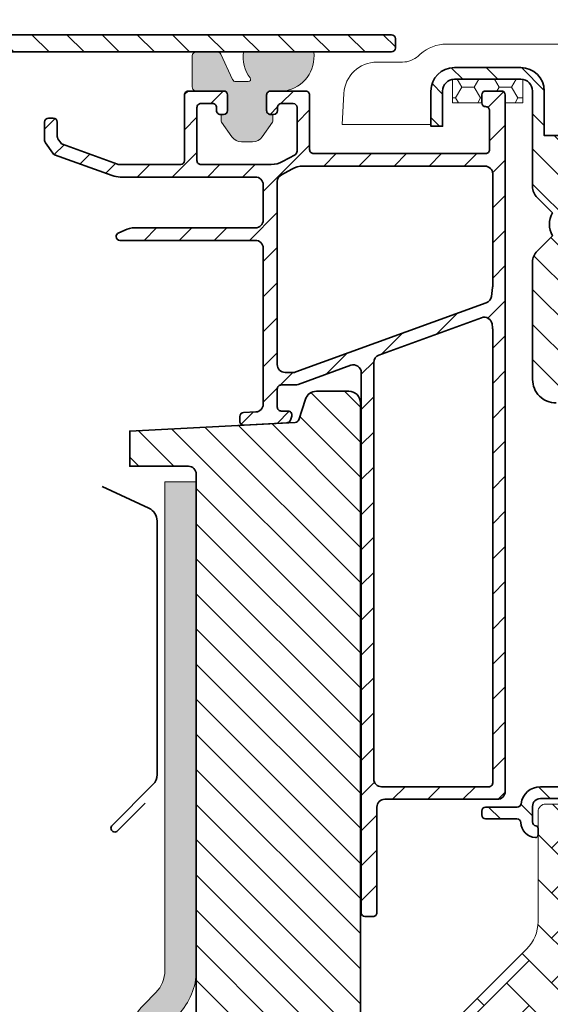
# Model space of a CAD drawing. Units: millimetres. Extents: x -1135 to 154, y 1463 to 2167.
# Drawn here: x -1021 to -953, y 1957 to 2083 of the extents above; entities that cross this region are included whole.
import ezdxf

# ---------------------------------------------------------------- set-up
doc = ezdxf.new("R2010")
doc.units = ezdxf.units.MM
for name, color, linetype, lineweight in [('VELUX 1', 7, 'Continuous', 35), ('VELUX 2', 3, 'Continuous', 15), ('VELUX 3', 1, 'Continuous', 5)]:
    doc.layers.add(name, color=color, linetype=linetype, lineweight=lineweight)
pattern_1 = [(135, (-1.13686837721616e-13, -109.9999832068345), (-2.245064030267288, -2.245064030267288), [])]

msp = doc.modelspace()

# ---------------------------------------------------------------- hatches: boundary and pattern name
at = {"layer": 'VELUX 3'}
h = msp.add_hatch(dxfattribs=at)
h.set_pattern_fill('ANSI31', color=256, angle=90)
h.set_pattern_definition(pattern_1)
edge = h.paths.add_edge_path(flags=16)
edge.add_arc((-1035.306608936608, 2078.100594903052), 1.000000957211458, 359.9999387255412, 449.9992074961843)
edge.add_line((-1035.306595104794, 2079.100595860168), (-1037.306628960232, 2079.100595860168))
edge.add_arc((-1037.30658857719, 2077.100581226659), 2.000014633916421, 90.00115688046414, 179.9994834544391)
edge.add_line((-1039.306603211026, 2077.100599257633), (-1039.306603211026, 2052.100597022459))
edge.add_arc((-1037.806595415937, 2052.100605503022), 1.500007795112523, 180.0003239319747, 270.0001029534464)
edge.add_line((-1037.806592720608, 2050.600597707912), (-1035.606585281948, 2050.600597707912))
edge.add_arc((-1035.606605473469, 2051.600605024666), 1.00000731695821, 270.0011568804641, 359.9994834544391)
edge.add_line((-1034.606598156552, 2051.60059600918), (-1034.606598156552, 2068.181892929956))
edge.add_arc((-1033.61433146809, 2068.300715142111), 0.9993557420315309, 149.1853287530198, 186.8285542587954, ccw=False)
edge.add_line((-1034.472606915097, 2068.812647907421), (-1034.440599220852, 2068.868162183448))
edge.add_arc((-1035.306921302463, 2069.368274979284), 1.000313329735258, 330.0029014002646, 359.9933839608469)
edge.add_line((-1034.306607979397, 2069.368159471437), (-1034.306607979397, 2078.10059383361))
edge = h.paths.add_edge_path()
edge.add_line((-1038.50658966885, 2010.160596881419), (-1036.857746380429, 2010.160596881419))
edge.add_arc((-1036.857703976211, 2012.160494641207), 1.999897760237935, 269.998785146541, 325.0015246313648)
edge.add_line((-1035.219453114132, 2011.013444004006), (-1034.077845352749, 2012.643757844002))
edge.add_arc((-1035.306975287531, 2013.50422968375), 1.500390676981884, 325.0054493659011, 359.9959075250297)
edge.add_line((-1033.806584614376, 2013.504122515101), (-1033.806584614376, 2018.660596644863))
edge.add_arc((-1034.306587478434, 2018.660593863174), 0.5000028640652161, 0.0003187562116350903, 90.00234922388705)
edge.add_line((-1034.306607979397, 2019.160596726819), (-1034.806571739773, 2019.160596726819))
edge.add_arc((-1034.806592240736, 2018.660593863174), 0.5000028640653095, 89.99765077613901, 179.9996812437884)
edge.add_line((-1035.306595104794, 2018.660596644863), (-1035.306595104794, 2014.151415394977))
edge.add_arc((-1036.806985958361, 2014.151522591399), 1.500390857396656, 325.00545153767314, 359.99590646493857, ccw=False)
edge.add_line((-1035.577855843167, 2013.291050694774), (-1036.061607140164, 2012.600232166974))
edge.add_arc((-1037.290295512519, 2013.460520639116), 1.499923788618297, 269.9999321948518, 325.0015141128489, ccw=False)
edge.add_line((-1037.290297287564, 2011.960596850499), (-1037.806592720608, 2011.960596850499))
edge.add_arc((-1037.806593006283, 2013.460607055276), 1.500010204777282, 180.000391516449, 270.0000109119162, ccw=False)
edge.add_line((-1039.306603211026, 2013.46059680533), (-1039.306603211026, 2047.600595353529))
edge.add_arc((-1037.806589056436, 2047.60058423874), 1.500014154630232, 90.00013995972358, 179.9995754503222, ccw=False)
edge.add_line((-1037.806592720608, 2049.100598393366), (-1034.606598156552, 2049.100598393366))
edge.add_arc((-1034.60653043058, 2051.100504919069), 1.999906526850164, 269.9980597031429, 360.0025806317589)
edge.add_line((-1032.606623905758, 2051.100594995901), (-1032.606623905758, 2078.10059383361))
edge.add_arc((-1031.606622946922, 2078.100594902379), 1.000000958836497, 89.99737750561081, 180.0000612358712, ccw=False)
edge.add_line((-1031.606577175717, 2079.100595860168), (-973.406575459103, 2079.100595860168))
edge.add_arc((-973.406618539928, 2079.600602699547), 0.5000068412347163, 270.0049366313594, 359.9993323872728)
edge.add_line((-972.906611698727, 2079.600596873447), (-972.906611698727, 2080.800594834968))
edge.add_arc((-973.4066185399281, 2080.800589008868), 0.5000068412350135, 0.0006676127792960024, 89.99506336862756)
edge.add_line((-973.406575459103, 2081.300595848247), (-1037.806592720608, 2081.300595848247))
edge.add_arc((-1037.806595415949, 2082.800603643329), 1.50000779508415, 180.0001816360295, 270.000102953898, ccw=False)
edge.add_line((-1039.306603211026, 2082.800598888084), (-1039.306603211026, 2093.80632832496))
edge.add_arc((-1035.70658149354, 2093.806311658152), 3.600021717524141, 97.20040394359319, 179.9997347411079, ccw=False)
edge.add_line((-1036.157809036831, 2097.377942948028), (-1002.381287354092, 2101.644912807628))
edge.add_arc((-1002.506662244947, 2102.637095881974), 1.000073055468781, 277.2018768380819, 359.9959201143463)
edge.add_line((-1001.506589192013, 2102.637024669334), (-1001.506589192013, 2102.838615028545))
edge.add_arc((-1002.506579842531, 2102.838630555132), 0.9999906506383546, 359.9991103837745, 457.2007496791356)
edge.add_line((-1002.631924885373, 2103.830734340831), (-1036.433540123562, 2099.560597984478))
edge.add_arc((-1035.706628010216, 2093.806347607757), 5.799982639501293, 97.1998161369126, 180.0001904872744)
edge.add_line((-1041.506610649685, 2093.80632832496), (-1041.506610649685, 2013.160596849288))
edge.add_arc((-1038.506590289885, 2013.160617241289), 3.000020359869906, 180.0003894558756, 270.0000118608021)
at = {"layer": 'VELUX 3', "lineweight": 5}
h = msp.add_hatch(color=1, dxfattribs=at)
h.dxf.hatch_style = 1
h.paths.add_polyline_path([(-992.3333098750064, 2079.100599585458, 0.1964970129020449), (-991.4643471374321, 2075.782531040792, -0.6208400408782511), (-991.7028768240017, 2075.300594864771), (-993.276081818207, 2075.300594864771, -0.2914776814936247), (-993.7292559324306, 2075.58928996174), (-995.232049552481, 2078.811993089553, 0.2914453462995925), (-995.6851227460903, 2079.100599585458), (-998.3666165052447, 2079.100599585458, 0.4141917395284336), (-998.8665802656216, 2078.600598572179), (-998.8665802656216, 2074.600523409352, 0.4141917383121402), (-998.3666165073183, 2074.100596903249), (-994.8666466679716, 2074.100596903249, -0.4142353855553929), (-994.3666083990139, 2073.60059588997), (-994.3666083990139, 2071.600599287441, -0.4142353855584478), (-994.8665721593908, 2071.100598274156), (-995.166603015724, 2071.100598274156), (-995.166603015724, 2070.300605710844, 0.1522488510843236), (-995.1134545980495, 2070.130122898504), (-993.8138434244767, 2068.24823030827, 0.2464173144125634), (-992.5795419393581, 2067.600598631784), (-991.1536200223755, 2067.600598631784, 0.2464094215613503), (-989.9193866430325, 2068.24821799843), (-988.619738116795, 2070.130164676791, 0.1522339631995923), (-988.5666123193815, 2070.300608237574), (-988.5666123193815, 2071.100598274156), (-988.8665898023638, 2071.100598274156, -0.4142266554622821), (-989.3666131673855, 2071.600599287435), (-989.3666131673855, 2073.600551182352, -0.4142266563795758), (-988.8665898007968, 2074.100596903249), (-987.0426106340811, 2074.100596903249, 0.4096398020169464), (-983.3472915635649, 2079.100599585458)])
at = {"layer": 'VELUX 3'}
h = msp.add_hatch(dxfattribs=at)
h.set_pattern_fill('ANSI31', color=256, angle=90)
h.set_pattern_definition(pattern_1)
edge = h.paths.add_edge_path()
edge.add_line((-922.7666184125943, 2037.200596903249), (-923.9666184125941, 2037.200596903249))
edge.add_line((-923.9666184125941, 2037.200596903249), (-923.9666184125941, 2035.700596903249))
edge.add_line((-923.9666184125941, 2035.700596903249), (-921.2666184125941, 2035.700596903249))
edge.add_arc((-921.2666184125941, 2037.200596903249), 1.5, 270, 360)
edge.add_line((-919.7666184125941, 2037.200596903249), (-920.7666184125945, 2037.200596903249))
edge.add_line((-920.7666184125945, 2037.200596903249), (-920.7666184125945, 2038.500596903249))
edge.add_line((-920.7666184125945, 2038.500596903249), (-918.4666184125946, 2038.500596903249))
edge.add_line((-918.4666184125946, 2038.500596903249), (-918.4666184125941, 2037.200596903249))
edge.add_arc((-921.4666184125941, 2037.200596903249), 3, -90, 0, ccw=False)
edge.add_line((-921.4666184125941, 2034.200596903249), (-952.3666184125944, 2034.200596903249))
edge.add_arc((-952.3666184125943, 2037.200596903249), 2.999999999999773, 179.9999999999957, 269.99999999999784, ccw=False)
edge.add_line((-955.3666184125942, 2037.200596903249), (-955.3666184125942, 2052.222169778503))
edge.add_arc((-953.3666184125943, 2052.222169778502), 1.999999999999886, 134.9999999999701, 179.999999999987, ccw=False)
edge.add_line((-954.7808319749666, 2053.636383340876), (-952.818860713118, 2055.598354602694))
edge.add_arc((-950.3666184125947, 2057.050596903339), 2.850000000045489, 149.3655604299869, 210.6344395731148, ccw=False)
edge.add_line((-952.8188607131966, 2058.502839203851), (-954.7808319749671, 2060.464810465622))
edge.add_arc((-953.3666184125942, 2061.879024027995), 2.000000000000016, 180, 225.0000000000092, ccw=False)
edge.add_line((-955.3666184125942, 2061.879024027995), (-955.3666184125942, 2074.100596903249))
edge.add_arc((-956.8666184125942, 2074.100596903249), 1.5, 0, 90)
edge.add_line((-956.8666184125942, 2075.600596903249), (-965.3666184125944, 2075.600596903249))
edge.add_arc((-965.3666184125944, 2074.100596903249), 1.5, 90, 180)
edge.add_line((-966.8666184125944, 2074.100596903249), (-966.8666184125944, 2069.600596903249))
edge.add_line((-966.8666184125944, 2069.600596903249), (-968.3666184125942, 2069.600596903249))
edge.add_line((-968.3666184125942, 2069.600596903249), (-968.3666184125942, 2074.100596903249))
edge.add_arc((-965.3666184125943, 2074.100596903249), 2.999999999999886, 90.00000000000222, 180, ccw=False)
edge.add_line((-965.3666184125944, 2077.100596903249), (-956.8666184125942, 2077.100596903249))
edge.add_arc((-956.8666184125938, 2074.100596903249), 2.999999999999545, 8.697043085703626e-12, 90.0000000000087, ccw=False)
edge.add_line((-953.8666184125942, 2074.100596903249), (-953.8666184125942, 2068.400596903249))
edge.add_line((-953.8666184125942, 2068.400596903249), (-918.4666184125946, 2068.400596903249))
edge.add_line((-918.4666184125946, 2068.400596903249), (-918.4666184125946, 2066.900596903249))
edge.add_line((-918.4666184125946, 2066.900596903249), (-938.3666184125942, 2066.900596903249))
edge.add_line((-938.3666184125942, 2066.900596903249), (-938.3666184125942, 2035.700596903249))
edge.add_line((-938.3666184125942, 2035.700596903249), (-925.2666184125941, 2035.700596903249))
edge.add_line((-925.2666184125941, 2035.700596903249), (-925.2666184125941, 2038.500596903249))
edge.add_line((-925.2666184125941, 2038.500596903249), (-922.7666184125943, 2038.500596903249))
edge.add_line((-922.7666184125943, 2038.500596903249), (-922.7666184125943, 2037.200596903249))
h = msp.add_hatch(dxfattribs=at)
h.set_pattern_fill('HONEY', color=256, scale=0.5)
h.set_pattern_definition([(0, (-1.13686837721616e-13, -109.9999832068345), (2.38125, 1.3748153225), [1.5875, -3.175]), (120, (-1.13686837721616e-13, -109.9999832068345), (-2.381249994797095, 1.374815331511695), [1.587499999999999, -3.174999999999998]), (59.99999999999999, (-1.13686837721616e-13, -109.9999832068345), (5.202904551637744e-09, 2.749630654011694), [-3.175, 1.5875])])
h.paths.add_polyline_path([(-961.3665797887844, 2074.100596903249), (-959.3666184125942, 2074.100596903249, -0.4142135623730951), (-958.8666184125942, 2073.600596903249), (-958.8666184125942, 2072.600596903249), (-956.6166184125944, 2072.600596903249), (-956.6166184125944, 2075.579616849024, 0.04188649035986697), (-956.8666184125942, 2075.600596903249), (-965.3666184125944, 2075.600596903249, 0.04188649035986683), (-965.6166184125942, 2075.579616849024), (-965.6166184125942, 2072.600596903249), (-961.8665797887844, 2072.600597588705), (-961.8665797887844, 2073.600596903249, -0.414213562373095)])
h = msp.add_hatch(dxfattribs=at)
h.set_pattern_fill('ANSI31', color=256)
h.set_pattern_definition([(45, (-1.13686837721616e-13, -109.9999832068345), (-2.245064030267288, 2.245064030267288), [])])
edge = h.paths.add_edge_path()
edge.add_line((-999.3666036306423, 2074.100596903249), (-994.8665721593899, 2074.100596903249))
edge.add_arc((-994.8666088798396, 2073.600596423772), 0.5000004808258115, -6.116909190723163e-05, 89.99579215045537, ccw=False)
edge.add_line((-994.3666083990139, 2073.60059588997), (-994.3666083990139, 2071.600595562145))
edge.add_arc((-994.8666088798467, 2071.600598753651), 0.5000004808429814, 270.0042078503522, 359.99963428069907, ccw=False)
edge.add_line((-994.8665721593899, 2071.100598274156), (-995.2665789304775, 2071.100598274156))
edge.add_arc((-995.2666018160733, 2071.600598753068), 0.5000004794350109, 180.0003656524446, 270.0026224935814, ccw=False)
edge.add_line((-995.7666022954983, 2071.600595562145), (-995.7666022954983, 2072.000598607942))
edge.add_arc((-996.2666027749233, 2072.00059541702), 0.5000004794351937, 0.0003656524446430999, 90.00262249358141)
edge.add_line((-996.266625660519, 2072.500595895931), (-997.7665765462917, 2072.500595895931))
edge.add_arc((-997.7665994318874, 2072.000595417019), 0.5000004794354657, 89.99737750643163, 179.9996343475033)
edge.add_line((-998.2665999113125, 2072.000598607942), (-998.2665999113125, 2065.200595258161))
edge.add_arc((-997.7665994318875, 2065.200598449084), 0.5000004794351937, 180.0003656524446, 270.0026224935814)
edge.add_line((-997.7665765462917, 2064.700597970173), (-988.770685928922, 2064.700597970173))
edge.add_arc((-988.7706851892286, 2067.700689079464), 3.00009110929168, 269.9999858733256, 298.9661393230039)
edge.add_line((-987.3177631078762, 2065.07589116542), (-985.7244713483852, 2065.957864819452))
edge.add_arc((-985.9666284855055, 2066.395319675904), 0.5000068304453983, 298.9671220111944, 359.9994049828732)
edge.add_line((-985.4666216550869, 2066.395314483329), (-985.4666216550869, 2072.000598607942))
edge.add_arc((-985.9666221359197, 2072.000595416436), 0.5000004808429814, 0.0003657193009460214, 89.99579214964778)
edge.add_line((-985.9665854154629, 2072.500595895931), (-987.4665959058804, 2072.500595895931))
edge.add_arc((-987.466618791476, 2072.000595417019), 0.5000004794354657, 89.99737750643163, 179.9996343475033)
edge.add_line((-987.9666192709011, 2072.000598607942), (-987.9666192709011, 2071.600595562145))
edge.add_arc((-988.4666197517339, 2071.600598753651), 0.5000004808429814, 270.0042078503522, 359.99963428069907, ccw=False)
edge.add_line((-988.4665830312771, 2071.100598274156), (-988.8665898023647, 2071.100598274156))
edge.add_arc((-988.8666126879605, 2071.600598753068), 0.5000004794350109, 180.0003656524446, 270.0026224935814, ccw=False)
edge.add_line((-989.3666131673855, 2071.600595562145), (-989.3666131673855, 2073.60059588997))
edge.add_arc((-988.8666126879665, 2073.600596424355), 0.5000004794192718, 89.99737750572808, 180.0000612359493, ccw=False)
edge.add_line((-988.8665898023647, 2074.100596903251), (-984.3666179357571, 2074.100596903249))
edge.add_arc((-984.3665950501542, 2073.600596424355), 0.5000004794181855, -6.123589719209122e-05, 90.00262249440232, ccw=False)
edge.add_line((-983.8665945707363, 2073.60059588997), (-983.8665945707363, 2066.600596605226))
edge.add_arc((-983.3665877322371, 2066.600602430207), 0.5000068385331191, 180.0006674845415, 270.0018937739703)
edge.add_line((-983.3665712057156, 2066.100595591947), (-961.3666160284084, 2066.100595591947))
edge.add_arc((-961.3665995018866, 2066.600602430207), 0.5000068385327732, 269.9981062260037, 359.9993325155107)
edge.add_line((-960.8665926633877, 2066.600596605226), (-960.8665926633877, 2071.600595562145))
edge.add_arc((-961.3665931428055, 2071.600596096529), 0.500000479418135, 359.9999387641028, 450.0026224944023)
edge.add_arc((-961.3665729475824, 2072.600603414804), 0.5000068412360806, 180.0006676126751, 269.99506336852335, ccw=False)
edge.add_line((-961.8665797887844, 2072.600597588705), (-961.8665797887844, 2073.60059588997))
edge.add_arc((-961.3665793079587, 2073.600596423772), 0.5000004808260322, 90.00420784954463, 180.0000611690919, ccw=False)
edge.add_line((-961.3666160284084, 2074.100596903249), (-959.3665821729702, 2074.100596903249))
edge.add_arc((-959.36661889342, 2073.600596423772), 0.5000004808258115, -6.116909190723163e-05, 89.99579215045537, ccw=False)
edge.add_line((-958.8666184125942, 2073.60059588997), (-958.8666184125942, 1984.500596372768))
edge.add_arc((-959.8666257295013, 1984.500603525584), 1.000007316932626, 270.0011568798584, 359.9995901768361, ccw=False)
edge.add_line((-959.866605537991, 1983.500596208855), (-974.2666108785671, 1983.500596208855))
edge.add_arc((-974.2665906870568, 1982.500588892126), 1.000007316932517, 90.00115687985839, 179.9995901768361)
edge.add_line((-975.2665980039638, 1982.500596044942), (-975.2665980039638, 1969.000598488733))
edge.add_arc((-975.7665984833818, 1969.000597954348), 0.5000004794182487, -90.00262249438907, 6.12358712146488e-05, ccw=False)
edge.add_line((-975.7666213689846, 1968.500597475454), (-976.7666084943813, 1968.500597475454))
edge.add_arc((-976.7665717739316, 1969.000597954931), 0.5000004808260389, 179.9999388309342, 269.9957921504554, ccw=False)
edge.add_line((-977.2665722547573, 1969.000598488733), (-977.2665722547573, 2038.074119089528))
edge.add_arc((-978.2666248431641, 2038.074058510175), 1.000052590241621, 0.00347075877733486, 109.9980162483437)
edge.add_line((-978.60863043652, 2039.013812391445), (-985.3479488073391, 2036.560904307648))
edge.add_arc((-985.6898684498595, 2037.50003554544), 0.9994381040054937, 269.9947367628779, 290.00559317268693, ccw=False)
edge.add_line((-985.6899602590603, 2036.500597445651), (-987.4957425771755, 2036.500597445651))
edge.add_arc((-987.4957622832578, 2036.000593787094), 0.500003658945361, 89.99774186583133, 179.9996968756798)
edge.add_line((-987.9957659421963, 2036.000596432373), (-987.9957659421963, 2033.67130465655))
edge.add_arc((-987.4957654627772, 2033.671305984813), 0.5000004794208642, 180.0001522076223, 270.0026224942589)
edge.add_line((-987.4957425771755, 2033.171305505916), (-986.6370780645412, 2033.171305505916))
edge.add_arc((-986.6371265136441, 2032.67127186364), 0.5000336446237061, -17.9947898730112, 89.99444851531109, ccw=False)
edge.add_line((-986.1615522085232, 2032.516796214865), (-986.330114143948, 2031.998125909254))
edge.add_arc((-986.8055930581787, 2032.152571266631), 0.499933561879385, 272.9948351987997, 342.0051345467304, ccw=False)
edge.add_line((-986.7794735609097, 2031.65332048981), (-992.2695977865261, 2031.365593968316))
edge.add_arc((-992.2957538773541, 2031.864883432323), 0.4999741092854746, 179.9970094802031, 272.9987913716043, ccw=False)
edge.add_line((-992.7957279859585, 2031.864909528181), (-992.7957279859585, 2032.465731798097))
edge.add_arc((-992.2958069914425, 2032.465809378161), 0.4999210005355638, 92.99538977392768, 180.0088914253074, ccw=False)
edge.add_line((-992.3219306646389, 2032.965047357961), (-990.7434208570522, 2033.047773016974))
edge.add_arc((-990.7957171097208, 2034.04635506495), 0.9999505010669577, 272.9978705602021, 360.0027050164517)
edge.add_line((-989.7957666097683, 2034.046402274057), (-989.7957666097683, 2054.000595657512))
edge.add_arc((-990.7957739266672, 2054.000590367361), 1.000007316912852, 0.0003031011055859287, 89.99884312061059)
edge.add_line((-990.795753735165, 2055.00059768407), (-1008.109234112362, 2055.00059768407))
edge.add_arc((-1008.109300879118, 2055.500519533226), 0.4999218536137676, 181.053246799188, 270.0076521026318, ccw=False)
edge.add_arc((-1008.109318953398, 2055.482124550041), 0.4999040816748475, 114.9930486606795, 178.9448510294443, ccw=False)
edge.add_line((-1008.320532578091, 2055.9352171406), (-1007.496379154782, 2056.31952181308))
edge.add_arc((-1006.228586142229, 2053.600839887024), 2.99975507962568, 89.9989039097672, 115.0008795584177, ccw=False)
edge.add_line((-1006.228528755764, 2056.6005949661), (-990.795753735165, 2056.600594966098))
edge.add_arc((-990.795773926667, 2057.600602282807), 1.000007316912735, 270.0011568793829, 359.9996968988945)
edge.add_line((-989.7957666097683, 2057.600596992656), (-989.7957666097683, 2062.100598661586))
edge.add_arc((-990.795773926686, 2062.1005896461), 1.00000731695837, 0.0005165455608868153, 89.99884311952935)
edge.add_line((-990.795753735165, 2063.100596962854), (-1008.080266255001, 2063.100596962854))
edge.add_arc((-1008.080310223653, 2066.100194889731), 2.999597927198754, 249.998628458002, 270.0008398519421, ccw=False)
edge.add_line((-1009.106300610165, 2063.281519411489), (-1016.461096542935, 2065.958438514158))
edge.add_arc((-1016.290129490819, 2066.428294917721), 0.4999947728514685, 215.0014574477336, 250.0050280114242, ccw=False)
edge.add_line((-1016.699693935971, 2066.141499279424), (-1017.646156090359, 2067.493254391834))
edge.add_arc((-1017.236838209212, 2067.77995471679), 0.4997381355840521, 179.9895496584965, 215.0087210526897, ccw=False)
edge.add_line((-1017.736576336483, 2067.780045865461), (-1017.736576336483, 2070.126874445364))
edge.add_arc((-1017.23657585565, 2070.126871253858), 0.5000004808430951, 90.00420785036528, 179.999634280699, ccw=False)
edge.add_line((-1017.236612576107, 2070.626871733352), (-1016.636572617154, 2070.626871733352))
edge.add_arc((-1016.63660933761, 2070.126871253858), 0.5000004808426376, 0.00036571924891859453, 89.99579214966082, ccw=False)
edge.add_line((-1016.136608856778, 2070.126874445364), (-1016.136608856778, 2068.284520952388))
edge.add_arc((-1015.636870736024, 2068.284433525793), 0.4997381284008921, 179.9899764003123, 215.0087211795569)
edge.add_line((-1016.046188610653, 2067.997733204052), (-1015.678368347744, 2067.472463546678))
edge.add_arc((-1015.268670513657, 2067.759386885278), 0.5001772860590263, 215.0046754782521, 249.9891090148471)
edge.add_line((-1015.439830559353, 2067.289406506702), (-1008.409939545254, 2064.730750469848))
edge.add_arc((-1008.238977206761, 2065.200345799726), 0.4997478314370318, 249.9953009937528, 270.0049743348642)
edge.add_line((-1008.238933819394, 2064.700597970173), (-1000.366590756039, 2064.700597970173))
edge.add_arc((-1000.366627476497, 2065.200598449668), 0.5000004808435472, 270.0042078504434, 359.9996342808553)
edge.add_line((-999.8666269956631, 2065.200595258163), (-999.8666269956631, 2073.60059588997))
edge.add_arc((-999.366626516245, 2073.600596424355), 0.5000004794183623, 89.99737750562377, 180.0000612358451, ccw=False)
edge = h.paths.add_edge_path(flags=16)
edge.add_arc((-961.4610457759185, 2049.097421128438), 0.9944598869620652, -8.040118216169788, 0.004698425555716312, ccw=False)
edge.add_line((-960.4763610540432, 2048.958329556867), (-960.6359226881069, 2047.822589127704))
edge.add_arc((-961.626279728617, 2047.961838709535), 1.000098751987939, 290.002621928983, 351.99637043661863, ccw=False)
edge.add_line((-961.2841828046841, 2047.022068946048), (-985.630057591061, 2038.160903452321))
edge.add_arc((-985.9720955025117, 2039.100705415254), 1.0001088252792, 270.0015158658629, 289.9988140697147, ccw=False)
edge.add_line((-985.9720690427822, 2038.100596590325), (-986.9957192121548, 2038.100596590325))
edge.add_arc((-986.9957586243114, 2039.100603907459), 1.000007317910503, 180.0004098463784, 270.0022581337127, ccw=False)
edge.add_line((-987.9957659421963, 2039.100596754238), (-987.9957659421963, 2062.511159180091))
edge.add_arc((-986.9957522814433, 2062.511152520316), 1.00001366077516, 118.9671220093496, 179.9996184281631, ccw=False)
edge.add_line((-987.4800665555996, 2063.386062233135), (-986.1445648847622, 2064.125305114671))
edge.add_arc((-984.6916144095874, 2061.500397284944), 3.000201026243467, 90.00166640817429, 118.9655971611561, ccw=False)
edge.add_line((-984.691701668362, 2064.500598309919), (-961.4665730176968, 2064.500598309919))
edge.add_arc((-961.4665932091989, 2063.50059099321), 1.000007316912735, 0.0003031011054872579, 89.99884312061062, ccw=False)
edge.add_line((-960.4665858923, 2063.500596283361), (-960.4665858923, 2049.097502677128))
edge = h.paths.add_edge_path(flags=16)
edge.add_arc((-961.4610457759314, 2043.655046858474), 0.9944598869750131, -0.004698425608012258, 8.040118216117321, ccw=False)
edge.add_line((-960.4665858923, 2043.654965309783), (-960.4665858923, 1985.600596366807))
edge.add_arc((-960.9665895512478, 1985.600600874753), 0.5000036589680973, 269.9977418668997, 359.9994834312247, ccw=False)
edge.add_line((-960.9666092573208, 1985.100597216174), (-974.6666176496548, 1985.100597216175))
edge.add_arc((-974.6665974581452, 1986.100604532903), 1.000007316931835, 180.000409823229, 269.99884312018725, ccw=False)
edge.add_line((-975.6666047750515, 1986.100597380086), (-975.6666047750515, 2039.384411720916))
edge.add_arc((-974.6666291395112, 2039.384430984599), 0.9999756357258444, 109.9992775535168, 180.0011037546155, ccw=False)
edge.add_line((-975.008629101376, 2040.324105022832), (-961.8799908338589, 2045.102531163379))
edge.add_arc((-961.5379689069173, 2044.162848048781), 0.9999916771498516, 7.999478704965611, 110.00028231919859, ccw=False)
edge.add_line((-960.5477078138393, 2044.302010981723), (-960.4763610540432, 2043.794138430045))
at = {"layer": 'VELUX 3', "lineweight": 5}
h = msp.add_hatch(dxfattribs=at)
h.set_pattern_fill('ANSI31', color=1, angle=-90.00000000000001)
h.set_pattern_definition([(314.9999999999999, (-3269.534581413158, -2746.108017513275), (2.245064030267289, 2.245064030267288), [])])
edge = h.paths.add_edge_path()
edge.add_line((-1006.866596478085, 2030.600596292302), (-1006.866596478085, 2026.100596486017))
edge.add_line((-1006.866596478085, 2026.100596486017), (-999.3666036306423, 2026.100596486017))
edge.add_arc((-999.3666036306424, 2025.100609360547), 0.9999871254701702, -0.0006936958108099134, 89.99999999999352, ccw=False)
edge.add_line((-998.3666165052456, 2025.100597253426), (-998.3666165052456, 1879.100600330516))
edge.add_arc((-995.3666104255351, 1879.100600330516), 3.000006079710488, 179.9999999999957, 270.0002845899373)
edge.add_line((-995.3665955244106, 1876.100594250843), (-910.4355795560879, 1876.100594250843))
edge.add_line((-910.4355795560879, 1876.100594250843), (-910.4355795560879, 1876.300597636386))
edge.add_line((-910.4355795560879, 1876.300597636386), (-896.8976361928982, 1876.300597636386))
edge.add_line((-896.8976361928982, 1876.300597636386), (-896.8976361928982, 1876.100594250843))
edge.add_line((-896.8976361928982, 1876.100594250843), (-885.7650978742641, 1876.100594250843))
edge.add_line((-885.7650978742641, 1876.100594250843), (-883.643768566708, 1878.221923558399))
edge.add_line((-883.643768566708, 1878.221923558399), (-883.370034235577, 1893.904084412738))
edge.add_arc((-883.1700651447434, 1893.900593924034), 0.1999995520000522, 89.99871302281201, 178.9999956348002, ccw=False)
edge.add_line((-883.1700606523556, 1894.100593475984), (-870.5631418405575, 1894.100593475982))
edge.add_arc((-870.5631418405574, 1893.900589352442), 0.2000041235396566, 1.001291342919501, 90.00000000003263, ccw=False)
edge.add_line((-870.363168257336, 1893.904084412738), (-870.1920433221859, 1884.100595562145))
edge.add_line((-870.1920433221859, 1884.100595562145), (-866.0311622797054, 1884.100595562145))
edge.add_arc((-866.0311622797058, 1885.10060600285), 1.000010440705637, 270.0000000000196, 349.9999037216675)
edge.add_line((-865.046344536404, 1884.926954357312), (-859.9904103456539, 1913.600595740959))
edge.add_line((-859.9904103456539, 1913.600595740959), (-865.7843096433681, 1913.600595740959))
edge.add_arc((-865.7843096433681, 1913.350577242287), 0.2500184986720342, 90, 168.9966018627133)
edge.add_arc((32370.53407253882, -4549.18096970831), 33859.03283178234, 168.9966018627077, 169.0037314977719)
edge.add_arc((-867.0299870441747, 1909.300608082646), 0.2000140106176471, 269.99997984638844, 348.99765770478297, ccw=False)
edge.add_line((-867.029987114529, 1909.100594072029), (-871.1689634500545, 1909.100594072029))
edge.add_arc((-871.1689634500541, 1909.300587546306), 0.1999934742771075, 170.9973812265035, 269.9999999998697, ccw=False)
edge.add_arc((-40430.64118877623, 8176.75894044738), 40052.67602001198, 350.9973812266093, 351.0031450569987)
edge.add_arc((-870.9263008004879, 1913.399128254592), 0.2093254260918022, 335.2496188498246, 465.7488565497763)
edge.add_line((-870.9831161676449, 1913.60059574096), (-878.6775989709896, 1913.600595740959))
edge.add_arc((-878.6775989709896, 1913.100557744949), 0.5000379960099508, 90, 161.9967609320609)
edge.add_line((-879.1531546293301, 1913.255104868099), (-880.7658775030178, 1908.291580228492))
edge.add_arc((-881.7169279042356, 1908.600590628851), 0.9999921465622514, 269.9982173343489, 342.00025105028243, ccw=False)
edge.add_line((-881.7169590173763, 1907.600598482772), (-902.7903897939724, 1907.600598482772))
edge.add_arc((-902.7903897939726, 1906.600604531814), 0.9999939509580145, 89.99999999998697, 162.000175907246)
edge.add_line((-903.7414415060085, 1906.909616737052), (-908.9785440145534, 1890.791582016632))
edge.add_arc((-909.9296007924884, 1891.100601194459), 1.000000923560112, 270.000290254352, 341.99988565288197, ccw=False)
edge.add_line((-909.9295957265896, 1890.100600270912), (-974.3666274725002, 1890.100600270912))
edge.add_arc((-974.3666274724999, 1893.100561647334), 2.999961376421879, 179.9992885172265, 269.99999999999346, ccw=False)
edge.add_line((-977.3665888486904, 1893.100598900005), (-977.3665888486904, 2034.200597627446))
edge.add_arc((-978.8665881632787, 2034.200597627446), 1.499999314588308, 0, 90.00042688542447)
edge.add_line((-978.8665993391079, 2035.700596941992), (-982.9858167348904, 2035.700596941992))
edge.add_arc((-982.9858167348901, 2034.20060684854), 1.49999009345197, 90.00000000000868, 162.0002738339965)
edge.add_line((-984.4123943029446, 2034.664122460767), (-985.260389584164, 2032.05418594031))
edge.add_arc((-985.7359148441956, 2032.208688999465), 0.4999954681958743, 272.99978221909873, 342.00048649222714, ccw=False)
edge.add_line((-985.7097490011257, 2031.709378658222), (-1006.866596478085, 2030.600596292302))
at = {"layer": 'VELUX 3'}
h = msp.add_hatch(color=256, dxfattribs=at)
h.dxf.hatch_style = 1
edge = h.paths.add_edge_path()
edge.add_arc((-1012.366616505246, 1923.278526370672), 5.000000000000377, 315.0000112338621, 359.9999999999974)
edge.add_line((-1007.366616505246, 1923.278526370672), (-1007.366616505246, 1951.590366603486))
edge.add_arc((-999.3666165052449, 1951.590366603486), 8.000000000000682, 135.5474006646055, 179.9999999999984, ccw=False)
edge.add_line((-1005.077257030076, 1957.192918236105), (-1003.51129624283, 1958.789090787176))
edge.add_arc((-1006.366616505245, 1961.590366603485), 3.999999999999632, 315.5474006646091, 360.0000000000032)
edge.add_line((-1002.366616505246, 1961.590366603486), (-1002.366616505246, 2024.100596486018))
edge.add_line((-1002.366616505246, 2024.100596486018), (-998.3666165052456, 2024.100596486018))
edge.add_line((-998.3666165052456, 2024.100596486018), (-998.3666165052456, 1961.590366603485))
edge.add_arc((-1006.366616505247, 1961.590366603485), 8.000000000001023, -44.4525993354066, 1.5916157281026244e-12, ccw=False)
edge.add_line((-1000.655975980416, 1955.987814970864), (-1002.22193676766, 1954.391642419797))
edge.add_arc((-999.3666165052451, 1951.590366603486), 4.000000000000425, 135.5474006645929, 180)
edge.add_line((-1003.366616505246, 1951.590366603486), (-1003.366616505246, 1923.278526370672))
edge.add_arc((-1012.366616505246, 1923.278526370671), 9.000000000000455, -44.99998876613432, 1.4210854715202004e-12, ccw=False)
edge.add_line((-1006.002654226798, 1916.914566587761), (-1038.180560511625, 1884.736647684821))
edge.add_arc((-1044.544522790072, 1891.100607467731), 8.999999999999602, 270, 315.00001123386465, ccw=False)
edge.add_line((-1044.544522790072, 1882.100607467732), (-1134.866610193059, 1882.100607467732))
edge.add_line((-1134.866610193059, 1882.100607467732), (-1134.866610193059, 1886.100607467732))
edge.add_line((-1134.866610193059, 1886.100607467732), (-1044.544522790072, 1886.100607467732))
edge.add_arc((-1044.544522790073, 1891.100607467731), 4.999999999999545, 270.0000000000026, 315.0000112338666)
edge.add_line((-1041.008988190935, 1887.565074255004), (-1008.831081906108, 1919.742993157944))
h = msp.add_hatch(dxfattribs=at)
h.set_pattern_fill('ANSI31', color=256, angle=90)
h.set_pattern_definition(pattern_1)
edge = h.paths.add_edge_path()
edge.add_arc((-954.868643427213, 1980.600556636733), 1.999957429590164, 182.2913400387062, 266.6958902339863, ccw=False)
edge.add_arc((-957.3665920981732, 1980.500606648195), 0.4999900824509259, 2.29135890974813, 90.00181333320205)
edge.add_line((-957.3666079221767, 1981.000596730396), (-961.3666160284084, 1981.000596730396))
edge.add_arc((-961.3665793079587, 1981.500597209873), 0.5000004808260389, 179.9999388309342, 269.9957921504554, ccw=False)
edge.add_line((-961.8665797887844, 1981.500597743675), (-961.8665797887844, 1982.000596894309))
edge.add_arc((-961.3665761277819, 1982.000592385511), 0.5000036610228809, 90.00457224153212, 179.9994833337033, ccw=False)
edge.add_line((-961.3666160284084, 1982.500596044942), (-957.3397858320278, 1982.500596044942))
edge.add_arc((-957.3397616556256, 1983.000520147998), 0.4999241036407606, 269.997229167783, 352.3453375455622)
edge.add_arc((-954.3666404866386, 1982.600627365339), 2.499969851408375, 89.99877281739191, 172.3383783313849, ccw=False)
edge.add_line((-954.3665869413418, 1985.100597216174), (-917.1245320020718, 1985.100597216174))
edge.add_arc((-917.1245526778058, 1982.60057892464), 2.500018291618975, 0.0004311607440854459, 89.99952615054718, ccw=False)
edge.add_line((-914.6245343862576, 1982.600597737714), (-914.6245343862576, 1980.10059639661))
edge.add_arc((-913.6246288143684, 1980.100503668205), 0.9999055761888286, 179.9946865520561, 270.0046731130474)
edge.add_line((-913.6245472608608, 1979.100598095342), (-908.793710011105, 1979.100598095342))
edge.add_arc((-908.7937068266934, 1979.600586895285), 0.49998879995328, 269.9996350851446, 370.0013596996188)
edge.add_line((-908.3013160406155, 1979.687420724317), (-908.9262707410854, 1983.231643287822))
edge.add_arc((-909.4185707479663, 1983.144913832311), 0.4998812811339521, 9.991385383731323, 72.9041443234538)
edge.add_arc((-909.1244901775256, 1984.100621487487), 0.5000489777005755, 180.0027997964286, 252.8885737374768, ccw=False)
edge.add_line((-909.6245391546291, 1984.100597052261), (-909.6245391546291, 1984.600596202895))
edge.add_arc((-909.1245354936358, 1984.600593556765), 0.5000036610003451, 90.00457224047699, 179.9996967781315, ccw=False)
edge.add_arc((-909.4146317916512, 1983.121694700839), 2.000046969165254, 10.001002835853, 81.66128510969912, ccw=False)
edge.add_line((-907.4449761091274, 1983.469033686801), (-906.6881163297695, 1979.176847337171))
edge.add_arc((-914.5711661801784, 1977.787284187912), 8.00458372995185, 0.002693649628326966, 9.996960207484392, ccw=False)
edge.add_line((-906.5665824590725, 1977.787660507846), (-906.5665824590725, 1938.600594250843))
edge.add_arc((-909.0666039304413, 1938.600618106397), 2.500021471482585, 270.0005467243421, 359.9994532756553, ccw=False)
edge.add_line((-909.0665800748867, 1936.100596635028), (-911.5665776907009, 1936.100596635028))
edge.add_arc((-911.5666356554152, 1938.10057763427), 1.999981000081855, 183.3718023541528, 270.0016605825208, ccw=False)
edge.add_arc((-913.2635964862603, 1938.000523521057), 0.3000731053732173, 90.00852553706528, 183.357672184425, ccw=False)
edge.add_line((-913.2636411367458, 1938.300596623108), (-912.3603327451748, 1938.300596623107))
edge.add_arc((-912.3603550126245, 1938.000550147883), 0.3000464760505059, 7.188802876780414, 89.9957478891045, ccw=False)
edge.add_arc((-911.5666200893796, 1938.10056444288), 0.4999647698130289, 187.1774152728682, 270.0048588730585)
edge.add_line((-911.5665776907009, 1937.600599674865), (-909.0665800748867, 1937.600599674865))
edge.add_arc((-909.0665939067152, 1938.600600632015), 1.00000095724561, 270.0007925046364, 359.9996343860902)
edge.add_line((-908.06659294949, 1938.600594250843), (-908.06659294949, 1942.350598125144))
edge.add_arc((-908.3166472646877, 1942.35054059517), 0.250054321815716, 0.01318203468033521, 89.98340272474914)
edge.add_line((-908.316574829678, 1942.600594906495), (-908.4665997205776, 1942.600594906494))
edge.add_arc((-908.4666010577814, 1942.900583746881), 0.2999888403901667, 179.9968986685464, 270.00025539661374, ccw=False)
edge.add_line((-908.7665898977322, 1942.90059998481), (-908.7665898977322, 1943.300599305316))
edge.add_arc((-908.4666137755919, 1943.30062081047), 0.2999761229111124, 89.9973154763403, 180.0041075086852, ccw=False)
edge.add_line((-908.4665997205776, 1943.600596933052), (-908.316574829678, 1943.600596933052))
edge.add_arc((-908.3166472646873, 1943.850651244375), 0.2500543218151471, 270.0165972751467, 359.9868179652155)
edge.add_line((-908.06659294949, 1943.850593714401), (-908.06659294949, 1977.100597767517))
edge.add_arc((-908.566593428915, 1977.100594576594), 0.5000004794351937, 0.0003656524706981788, 90.00262249358141)
edge.add_line((-908.5666163145107, 1977.600595055505), (-913.6245472608608, 1977.600595055505))
edge.add_arc((-913.6245234053291, 1980.100616526818), 2.500021471426991, 180.0004613464367, 269.9994532761816, ccw=False)
edge.add_line((-916.124544876675, 1980.10059639661), (-916.124544876675, 1982.600597737714))
edge.add_arc((-917.1245490137303, 1982.600591902054), 1.000004137072298, 0.0003343573040731746, 89.99902530779535)
edge.add_line((-917.1245320020718, 1983.600596038982), (-925.8745534597439, 1983.600596038982))
edge.add_arc((-925.8745859712493, 1983.350646667557), 0.2499493735391151, 89.99254740259886, 180.0112947284663)
edge.add_line((-926.1245353399319, 1983.350597394988), (-926.1245353399319, 1983.200596718475))
edge.add_arc((-926.4246195791603, 1983.200681477315), 0.3000842511985274, 270.0065790365836, 359.98381679862746, ccw=False)
edge.add_line((-926.4245851217312, 1982.900597228095), (-926.824532288174, 1982.900597228095))
edge.add_arc((-926.824497830745, 1983.200681477315), 0.3000842511984645, 180.0161832013725, 269.9934209634381, ccw=False)
edge.add_line((-927.1245820699734, 1983.200596718475), (-927.1245820699734, 1983.350597394988))
edge.add_arc((-927.3745314386559, 1983.350646667557), 0.2499493735391202, 359.9887052715338, 450.0074525974011)
edge.add_line((-927.3745639501614, 1983.600596038982), (-949.1166098295254, 1983.600596038982))
edge.add_arc((-949.1166423410308, 1983.350646667557), 0.2499493735391151, 89.99254740259886, 180.0112947284663)
edge.add_line((-949.3665917097134, 1983.350597394988), (-949.3665917097134, 1983.200596718475))
edge.add_arc((-949.6665741905846, 1983.200579709349), 0.299982481353434, -90.00146996768001, 0.0032486933893096648, ccw=False)
edge.add_line((-949.6665818868679, 1982.900597228095), (-950.0665886579555, 1982.900597228095))
edge.add_arc((-950.0665963542389, 1983.200579709349), 0.299982481353301, 179.9967513065673, 270.00146996768, ccw=False)
edge.add_line((-950.3665788351101, 1983.200596718475), (-950.3665788351101, 1983.350597394988))
edge.add_arc((-950.6166299519165, 1983.350544916854), 0.2500511223131724, 0.01202464339359577, 89.99779296556572)
edge.add_line((-950.6166203199429, 1983.600596038982), (-954.3665869413418, 1983.600596038982))
edge.add_arc((-954.3665699296832, 1982.600591902054), 1.000004137072298, 90.00097469220468, 179.999665642696)
edge.add_line((-955.3665740667385, 1982.600597737714), (-955.3665740667385, 1980.600597409889))
edge.add_arc((-954.8665964961428, 1980.600577477019), 0.4999775709929979, 179.9977157589192, 262.8212907389428)
edge.add_arc((-954.9666724591576, 1979.806788166775), 0.3000953524149526, 0.016035995422384985, 82.8029705024199, ccw=False)
edge.add_line((-954.6665771184963, 1979.806872157737), (-954.6665771184963, 1978.903422205135))
edge.add_arc((-954.9666411774309, 1978.903490377019), 0.3000640666786175, 266.70034927823946, 359.98698290891684, ccw=False)
at = {"layer": 'VELUX 3', "lineweight": 5}
h = msp.add_hatch(dxfattribs=at)
h.set_pattern_fill('AR-HBONE', color=1, scale=0.04, angle=-1.272221872585407e-14, style=0)
h.set_pattern_definition([(44.99999999999999, (-90.83780476158029, 17.39834457463598), (1.407698165016418e-15, 5.747363917484258), [12.192, -4.064]), (135, (-87.96412476158059, 20.27202457463659), (1.976132353624498e-15, 5.747363917484258), [12.192, -4.064])])
h.paths.add_polyline_path([(-909.7665919244015, 1938.300596622996, 0.4142135623730951), (-908.7665898977322, 1939.300598649666), (-908.7665898977322, 1976.900598107263), (-918.8245756803557, 1976.900598107263), (-918.8245756803257, 1981.400586737648, 0.4142135623731709), (-920.3245861707728, 1982.900597228095), (-932.8245612112433, 1982.90059722818, 0.4142135623730949), (-933.8245613752407, 1981.900597064183), (-933.8245613752407, 1967.900598494693), (-941.8245775877041, 1967.900598494693), (-941.824577587619, 1981.900610102613, 0.4142135623730958), (-942.8245647131009, 1982.900597228095), (-953.6665769544991, 1982.90059722818, 0.4142135623730951), (-954.6665771184963, 1981.900597064183), (-954.6665771182664, 1967.871712114077, -0.1989123217876041), (-956.1310632406281, 1964.336128978416), (-977.3665888486904, 1943.100595919773), (-977.3665888499329, 1900.171550359085, 0.1989133219797123), (-975.9021623312038, 1896.636130361244), (-970.8310322053371, 1891.565037488276, 0.1989114127799521), (-967.2955496488611, 1890.100600270912), (-920.5665810285614, 1890.100600270912, 0.4142135623730951), (-915.5665857969326, 1895.100595502541), (-915.5665857969326, 1938.300596623107)])

# ---------------------------------------------------------------- linework, layer by layer
at = {"layer": 'VELUX 1'}
for points in [[(-1031.606577175717, 2079.100595860168), (-973.406575459103, 2079.100595860168, 0.4141849140418281), (-972.906611698727, 2079.600596873447), (-972.906611698727, 2080.800594834968, 0.4141849140417614), (-973.406575459103, 2081.300595848247), (-1037.806592720608, 2081.300595848247, -0.414213160153968)], [(-952.3666184125944, 2034.200596903249, -0.414213562373095), (-955.3666184125942, 2037.200596903249), (-955.3666184125942, 2052.222169778503, -0.198912367379743), (-954.7808319749666, 2053.636383340876), (-952.818860713118, 2055.598354602694, -0.2738921041786702), (-952.8188607131966, 2058.502839203851), (-954.7808319749671, 2060.464810465622, -0.1989123673797013), (-955.3666184125942, 2061.879024027995), (-955.3666184125942, 2074.100596903249, 0.414213562373095), (-956.8666184125942, 2075.600596903249), (-965.3666184125944, 2075.600596903249, 0.414213562373095), (-966.8666184125944, 2074.100596903249), (-966.8666184125944, 2069.600596903249), (-968.3666184125942, 2069.600596903249), (-968.3666184125942, 2074.100596903249, -0.414213562373095), (-965.3666184125944, 2077.100596903249), (-956.8666184125942, 2077.100596903249, -0.414213562373095), (-953.8666184125942, 2074.100596903249), (-953.8666184125942, 2068.400596903249), (-918.4666184125946, 2068.400596903249)], [(-977.3665888486904, 1893.100598900005), (-977.3665888486904, 2034.200597627446, 0.4142157445921361), (-978.8665993391079, 2035.700596941992), (-982.9858167348904, 2035.700596941992, 0.3249210172007334), (-984.4123943029446, 2034.664122460767), (-985.260389584164, 2032.05418594031, -0.3105116227190186), (-985.7097490011257, 2031.709378658222), (-1006.866596478085, 2030.600596292302), (-1006.866596478085, 2026.100596486017), (-999.3666036306423, 2026.100596486017, -0.4142171085165293), (-998.3666165052456, 2025.100597253426), (-998.3666165052456, 1879.100600330516, 0.4142150171836822)], [(-1010.366616505246, 2023.511476562588), (-1004.405903634142, 2020.73195050273, -0.2914734195860886), (-1003.366616505246, 2019.100596486017), (-1003.366616505246, 1986.664167756046, -0.1989123673796476), (-1003.89382429911, 1985.39137554991), (-1009.120169895839, 1980.165029953182, 1.000000000000019), (-1008.413063114652, 1979.457923171995), (-1004.877529208719, 1982.993457077928)], [(-950.6166203199429, 1983.600596038982), (-954.3665869413418, 1983.600596038982, 0.4142068705919354), (-955.3665740667385, 1982.600597737714), (-955.3665740667385, 1980.600597409889, 0.3779860691768936), (-954.9290759740871, 1980.104519127294, -0.3778033642079544), (-954.6665771184963, 1979.806872157737), (-954.6665771184963, 1978.903422205135, -0.4311162346328142), (-954.9839122472805, 1978.6039237663, -0.3858906961784951), (-956.8670017896694, 1980.52059680073, 0.4025573631557951), (-957.3666079221767, 1981.000596730396), (-961.3666160284084, 1981.000596730396, -0.4141923649044928), (-961.8665797887844, 1981.500597743675), (-961.8665797887844, 1982.000596894309, -0.4141875483647485), (-961.3666160284084, 1982.500596044942), (-957.3397858320278, 1982.500596044942, 0.3756169018390426), (-956.84429242001, 1982.933929263041, -0.3755745672151027), (-954.3665869413418, 1985.100597216174), (-917.1245320020718, 1985.100597216174, -0.4142089360128403)]]:
    msp.add_lwpolyline(points, format="xyb", dxfattribs=at)
for points in [[(-999.3666036306423, 2074.100596903249), (-994.8665721593899, 2074.100596903249, -0.4141923649044928), (-994.3666083990139, 2073.60059588997), (-994.3666083990139, 2071.600595562145, -0.4141901827023644), (-994.8665721593899, 2071.100598274156), (-995.2665789304775, 2071.100598274156, -0.4142250992813899), (-995.7666022954983, 2071.600595562145), (-995.7666022954983, 2072.000598607942, 0.4142250992813899), (-996.266625660519, 2072.500595895931), (-997.7665765462917, 2072.500595895931, 0.4142250992812567), (-998.2665999113125, 2072.000598607942), (-998.2665999113125, 2065.200595258161, 0.4142250992814565), (-997.7665765462917, 2064.700597970173), (-988.770685928922, 2064.700597970173, 0.1270659972854644), (-987.3177631078762, 2065.07589116542), (-985.7244713483852, 2065.957864819452, 0.2727826285958473), (-985.4666216550869, 2066.395314483329), (-985.4666216550869, 2072.000598607942, 0.4141901827023644), (-985.9665854154629, 2072.500595895931), (-987.4665959058804, 2072.500595895931, 0.4142250992812567), (-987.9666192709011, 2072.000598607942), (-987.9666192709011, 2071.600595562145, -0.4141901827023644), (-988.4665830312771, 2071.100598274156), (-988.8665898023647, 2071.100598274156, -0.4142250992813899), (-989.3666131673855, 2071.600595562145), (-989.3666131673855, 2073.60059588997, -0.4142272815371968), (-988.8665898023647, 2074.100596903251), (-984.3666179357571, 2074.100596903249, -0.4142272815374632), (-983.8665945707363, 2073.60059588997), (-983.8665945707363, 2066.600596605226, 0.4142198311185866), (-983.3665712057156, 2066.100595591947), (-961.3666160284084, 2066.100595591947, 0.4142198311187864), (-960.8665926633877, 2066.600596605226), (-960.8665926633877, 2071.600595562145, 0.4142272815374632), (-961.3666160284084, 2072.100596575424, -0.4141849140416949), (-961.8665797887844, 2072.600597588705), (-961.8665797887844, 2073.60059588997, -0.4141923649044927), (-961.3666160284084, 2074.100596903249), (-959.3665821729702, 2074.100596903249, -0.4141923649044928), (-958.8666184125942, 2073.60059588997), (-958.8666184125942, 1984.500596372768, -0.4142055534866227), (-959.866605537991, 1983.500596208855), (-974.2666108785671, 1983.500596208855, 0.4142055534866229), (-975.2665980039638, 1982.500596044942), (-975.2665980039638, 1969.000598488733, -0.41422728153733), (-975.7666213689846, 1968.500597475454), (-976.7666084943813, 1968.500597475454, -0.4141923649044928), (-977.2665722547573, 1969.000598488733), (-977.2665722547573, 2038.074119089528, 0.520536801628172), (-978.60863043652, 2039.013812391445), (-985.3479488073391, 2036.560904307648, -0.08753639633058946), (-985.6899602590603, 2036.500597445651), (-987.4957425771755, 2036.500597445651, 0.4142235563230183), (-987.9957659421963, 2036.000596432373), (-987.9957659421963, 2033.67130465655, 0.4142261904138339), (-987.4957425771755, 2033.171305505916), (-986.6370780645412, 2033.171305505916, -0.5094663038817768), (-986.1615522085232, 2032.516796214865), (-986.330114143948, 2031.998125909254, -0.310557526380985), (-986.7794735609097, 2031.65332048981), (-992.2695977865261, 2031.365593968316, -0.4296431161103906), (-992.7957279859585, 2031.864909528181), (-992.7957279859585, 2032.465731798097, -0.3990278366050282), (-992.3219306646389, 2032.965047357961), (-990.7434208570522, 2033.047773016974, 0.3989839980261759), (-989.7957666097683, 2034.046402274057), (-989.7957666097683, 2054.000595657512, 0.4142060990439673), (-990.795753735165, 2055.00059768407), (-1008.109234112362, 2055.00059768407, -0.4088785782801179), (-1008.609138268093, 2055.491330175087, -0.2865178060095144), (-1008.320532578091, 2055.9352171406), (-1007.496379154782, 2056.31952181308, -0.1095265354792253), (-1006.228528755764, 2056.6005949661), (-990.795753735165, 2056.600594966098, 0.4142060990440338), (-989.7957666097683, 2057.600596992656), (-989.7957666097683, 2062.100598661586, 0.4142050079270246), (-990.795753735165, 2063.100596962854), (-1008.080266255001, 2063.100596962854, -0.0874983864166732), (-1009.106300610165, 2063.281519411489), (-1016.461096542935, 2065.958438514158, -0.1539306696960889), (-1016.699693935971, 2066.141499279424), (-1017.646156090359, 2067.493254391834, -0.154000354820541), (-1017.736576336483, 2067.780045865461), (-1017.736576336483, 2070.126874445364, -0.4141901827022311), (-1017.236612576107, 2070.626871733352), (-1016.636572617154, 2070.626871733352, -0.4141901827024975), (-1016.136608856778, 2070.126874445364), (-1016.136608856778, 2068.284520952388, 0.1539984492156639), (-1016.046188610653, 2067.997733204052), (-1015.678368347744, 2067.472463546678, 0.1538451912337277), (-1015.439830559353, 2067.289406506702), (-1008.409939545254, 2064.730750469848, 0.08753119466660024), (-1008.238933819394, 2064.700597970173), (-1000.366590756039, 2064.700597970173, 0.4141901827024976), (-999.8666269956631, 2065.200595258163), (-999.8666269956631, 2073.60059588997, -0.4142272815371968)], [(-960.4665858923, 2049.097502677128, -0.03511655878549381), (-960.4763610540432, 2048.958329556867), (-960.6359226881069, 2047.822589127704, -0.2772951691350318), (-961.2841828046841, 2047.022068946048), (-985.630057591061, 2038.160903452321, -0.08747678449385264), (-985.9720690427822, 2038.100596590325), (-986.9957192121548, 2038.100596590325, -0.414223010759006), (-987.9957659421963, 2039.100596754238), (-987.9957659421963, 2062.511159180091, -0.2727836292362514), (-987.4800665555996, 2063.386062233135), (-986.1445648847622, 2064.125305114671, -0.1270561423664981), (-984.691701668362, 2064.500598309919), (-961.4665730176968, 2064.500598309919, -0.4142060990439673), (-960.4665858923, 2063.500596283361)], [(-960.4763610540432, 2043.794138430045, -0.03511655878549381), (-960.4665858923, 2043.654965309783), (-960.4665858923, 1985.600596366807, -0.4142224651926734), (-960.9666092573208, 1985.100597216174), (-974.6666176496548, 1985.100597216175, -0.4142055534865561), (-975.6666047750515, 1986.100597380086), (-975.6666047750515, 2039.384411720916, -0.3153075493622243), (-975.008629101376, 2040.324105022832), (-961.8799908338589, 2045.102531163379, -0.4769798368662673), (-960.5477078138393, 2044.302010981723)]]:
    msp.add_lwpolyline(points, format="xyb", close=True, dxfattribs=at)
at = {"layer": 'VELUX 2'}
msp.add_lwpolyline([(-968.3666184125942, 2069.800595460817), (-979.7063849149748, 2069.800595460817), (-979.4982324191143, 2073.773023823212, -0.3989595459736911), (-975.2540568964047, 2077.800596009182), (-971.9895512980908, 2077.800596772119, 0.1859258651576718), (-969.9771058650755, 2078.575722982634), (-969.719516837396, 2078.808717710154, -0.1859258651576521), (-966.3654411157041, 2080.10059472768), (-917.866942083203, 2080.10059472768), (-917.174804125471, 2066.900596903249), (-918.4666184125946, 2066.900596903249)], format="xyb", dxfattribs=at)
at = {"layer": 'VELUX 3', "color": 1, "lineweight": 5}
msp.add_lwpolyline([(-992.3333098750064, 2079.100599585458), (-983.3472915635649, 2079.100599585458, -0.4096398020169462), (-987.0426106340811, 2074.100596903249), (-988.8665898007968, 2074.100596903249, 0.4142004684871521), (-989.3666131673855, 2073.60059588997), (-989.3666131673855, 2071.600599287435, 0.4142266554616151), (-988.8665898023647, 2071.100598274156), (-988.5666123193815, 2071.100598274156), (-988.5666123193815, 2070.300608237574, -0.1522772572485897), (-988.6197669683498, 2070.130122898504), (-989.9193866430325, 2068.24821799843, -0.2464094215650449), (-991.1536200223965, 2067.600598631784), (-992.5795419393581, 2067.600598631784, -0.2464146697289785), (-993.8138349233669, 2068.24821799843), (-995.1134545980495, 2070.130122898504, -0.1522488510748209), (-995.166603015724, 2070.300605710833), (-995.166603015724, 2071.100598274156), (-994.8665721593899, 2071.100598274156, 0.4142353855553201), (-994.3666083990139, 2071.600599287435), (-994.3666083990139, 2073.60059588997, 0.4141917395274034), (-994.8665721593899, 2074.100596903249), (-998.3666165073183, 2074.100596903249, -0.4142353867697641), (-998.8665802656216, 2074.600597916528), (-998.8665802656216, 2078.600598572179, -0.4141917395274867), (-998.3666165052456, 2079.100599585458), (-995.6851227460903, 2079.100599585458, -0.2914983862173223), (-995.2320082365078, 2078.811904488489), (-993.7292559324306, 2075.58928996174, 0.2914776814955415), (-993.2760818182034, 2075.300594864771), (-991.7028768240017, 2075.300594864771, 0.6160250297197708), (-991.46183564053, 2075.779190359995, -0.1967364571170831)], format="xyb", close=True, dxfattribs=at)
at = {"layer": 'VELUX 3'}
for points in [[(-961.8665797887844, 2072.600597588705), (-965.6166184125942, 2072.600596903249), (-965.6166184125942, 2075.600596903249), (-956.6166184125944, 2075.600596903249), (-956.6166184125944, 2072.600596903249), (-958.8666184125942, 2072.600596903249), (-958.8666184125942, 2073.600596903249, 0.414213562373095), (-959.3666184125942, 2074.100596903249), (-961.3665797887844, 2074.100596903249, 0.414213562373095), (-961.8665797887844, 2073.600596903249), (-961.8665797887844, 2072.600596903249)], [(-1134.866610193059, 1882.100607467732), (-1044.544522790073, 1882.100607467732, 0.1989124183360516), (-1038.180560511626, 1884.736647684821), (-1006.002654226798, 1916.914566587761, 0.1989123164232656), (-1003.366616505246, 1923.278526370672), (-1003.366616505246, 1951.590366603486, -0.1964305526410258), (-1002.221936767661, 1954.391642419796), (-1000.655975980415, 1955.987814970866, 0.196430552641056), (-998.3666165052456, 1961.590366603486), (-998.3666165052456, 2024.100596486018), (-1002.366616505246, 2024.100596486018), (-1002.366616505246, 1961.590366603486, -0.1964305526410566), (-1003.51129624283, 1958.789090787176), (-1005.077257030076, 1957.192918236105, 0.1964305526410292), (-1007.366616505246, 1951.590366603486), (-1007.366616505246, 1923.278526370672, -0.1989123164232653), (-1008.831081906108, 1919.742993157944), (-1041.008988190935, 1887.565074255003, -0.1989124183360516), (-1044.544522790073, 1886.100607467732), (-1134.866610193059, 1886.100607467732)]]:
    msp.add_lwpolyline(points, format="xyb", dxfattribs=at)
at = {"layer": 'VELUX 3', "color": 1, "lineweight": 5}
msp.add_lwpolyline([(-977.3665888486904, 1943.100595919773), (-956.1310632406277, 1964.336128978416, 0.1989098295092357), (-954.6665771184963, 1967.871664164945), (-954.6665771184963, 1981.900597064182, -0.4142097434613332), (-953.6665899930996, 1982.900597228095), (-942.8245647131008, 1982.900597228095, -0.4142173812955008), (-941.8245775877041, 1981.900597064182), (-941.8245775877041, 1968.900596795961, 0.41421028901615), (-940.8245904623074, 1967.900598494693), (-934.8245485006383, 1967.900598494693, 0.414216835737446), (-933.8245613752407, 1968.900596795961), (-933.8245613752407, 1981.900597064182, -0.4142097434613144), (-932.824574249844, 1982.900597228095), (-920.3245861707729, 1982.900597228095, -0.4142117438608363), (-918.8245756803545, 1981.400596050903), (-918.8245756803555, 1977.900596408531, 0.1989132581438205), (-918.5316842698095, 1977.193497420297, 0.1989038860307078), (-917.8245885549596, 1976.900598107263), (-908.7665898977322, 1976.900598107263)], format="xyb", dxfattribs=at)

doc.saveas('drawing.dxf')
